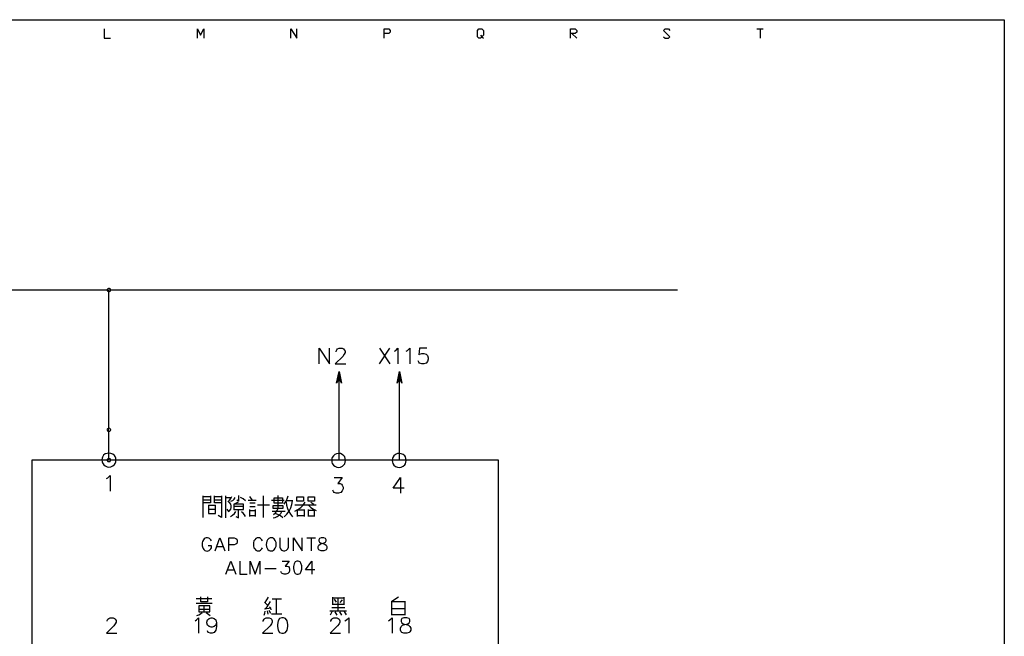
# Model space of a CAD drawing. Units: millimetres. Extents: x 2623 to 4662, y -1474 to 979.
# Drawn here: x 3814 to 3962, y -463 to -371 of the extents above; entities that cross this region are included whole.
import ezdxf

# ---------------------------------------------------------------- set-up
doc = ezdxf.new("R2010")
doc.units = ezdxf.units.MM
for name, color, linetype in [('H', 7, 'Continuous'), ('P', 7, 'Continuous'), ('圖層1', 3, 'Continuous')]:
    doc.layers.add(name, color=color, linetype=linetype)

msp = doc.modelspace()

# ---------------------------------------------------------------- hatches: boundary and pattern name
at = {"layer": 'H', "linetype": 'Continuous'}
for points in [[(3826.9, -411.31), (3826.94, -411.15), (3827.1, -411.22), (3826.9, -411.31)], [(3826.9, -411.31), (3827.1, -411.22), (3827.08, -411.31), (3826.9, -411.31)], [(3827.17, -411.17), (3826.94, -411.15), (3827.08, -411.01), (3827.17, -411.17)], [(3827.1, -411.22), (3826.94, -411.15), (3827.17, -411.17), (3827.1, -411.22)], [(3827.26, -411.15), (3827.08, -411.01), (3827.26, -410.98), (3827.26, -411.15)], [(3827.17, -411.17), (3827.08, -411.01), (3827.26, -411.15), (3827.17, -411.17)], [(3827.35, -411.17), (3827.26, -410.98), (3827.43, -411.01), (3827.35, -411.17)], [(3827.35, -411.17), (3827.26, -411.15), (3827.26, -410.98), (3827.35, -411.17)], [(3827.42, -411.22), (3827.35, -411.17), (3827.43, -411.01), (3827.42, -411.22)], [(3827.42, -411.22), (3827.43, -411.01), (3827.56, -411.15), (3827.42, -411.22)], [(3827.43, -411.31), (3827.42, -411.22), (3827.56, -411.15), (3827.43, -411.31)], [(3827.43, -411.31), (3827.56, -411.15), (3827.61, -411.31), (3827.43, -411.31)], [(3826.94, -411.51), (3826.9, -411.31), (3827.08, -411.31), (3826.94, -411.51)], [(3826.94, -411.51), (3827.08, -411.31), (3827.1, -411.42), (3826.94, -411.51)], [(3827.08, -411.63), (3826.94, -411.51), (3827.1, -411.42), (3827.08, -411.63)], [(3827.08, -411.63), (3827.1, -411.42), (3827.17, -411.49), (3827.08, -411.63)], [(3827.26, -411.68), (3827.08, -411.63), (3827.17, -411.49), (3827.26, -411.68)], [(3827.26, -411.68), (3827.17, -411.49), (3827.26, -411.51), (3827.26, -411.68)], [(3827.43, -411.63), (3827.26, -411.51), (3827.35, -411.49), (3827.43, -411.63)], [(3827.26, -411.68), (3827.26, -411.51), (3827.43, -411.63), (3827.26, -411.68)], [(3827.56, -411.51), (3827.35, -411.49), (3827.42, -411.42), (3827.56, -411.51)], [(3827.43, -411.63), (3827.35, -411.49), (3827.56, -411.51), (3827.43, -411.63)], [(3827.56, -411.51), (3827.42, -411.42), (3827.61, -411.31), (3827.56, -411.51)], [(3827.42, -411.42), (3827.43, -411.31), (3827.61, -411.31), (3827.42, -411.42)], [(3826.9, -432.34), (3826.94, -432.16), (3827.1, -432.25), (3826.9, -432.34)], [(3826.9, -432.34), (3827.1, -432.25), (3827.08, -432.34), (3826.9, -432.34)], [(3826.94, -432.5), (3826.9, -432.34), (3827.08, -432.34), (3826.94, -432.5)], [(3827.17, -432.18), (3826.94, -432.16), (3827.08, -432.04), (3827.17, -432.18)], [(3827.1, -432.25), (3826.94, -432.16), (3827.17, -432.18), (3827.1, -432.25)], [(3826.94, -432.5), (3827.08, -432.34), (3827.1, -432.43), (3826.94, -432.5)], [(3827.08, -432.64), (3826.94, -432.5), (3827.1, -432.43), (3827.08, -432.64)], [(3827.26, -432.16), (3827.08, -432.04), (3827.26, -432), (3827.26, -432.16)], [(3827.17, -432.18), (3827.08, -432.04), (3827.26, -432.16), (3827.17, -432.18)], [(3827.08, -432.64), (3827.1, -432.43), (3827.17, -432.48), (3827.08, -432.64)], [(3827.26, -432.69), (3827.08, -432.64), (3827.17, -432.48), (3827.26, -432.69)], [(3827.26, -432.69), (3827.17, -432.48), (3827.26, -432.5), (3827.26, -432.69)], [(3827.35, -432.18), (3827.26, -432), (3827.43, -432.04), (3827.35, -432.18)], [(3827.35, -432.18), (3827.26, -432.16), (3827.26, -432), (3827.35, -432.18)], [(3827.43, -432.64), (3827.26, -432.5), (3827.35, -432.48), (3827.43, -432.64)], [(3827.26, -432.69), (3827.26, -432.5), (3827.43, -432.64), (3827.26, -432.69)], [(3827.42, -432.25), (3827.35, -432.18), (3827.43, -432.04), (3827.42, -432.25)], [(3827.56, -432.5), (3827.35, -432.48), (3827.42, -432.43), (3827.56, -432.5)], [(3827.43, -432.64), (3827.35, -432.48), (3827.56, -432.5), (3827.43, -432.64)], [(3827.42, -432.25), (3827.43, -432.04), (3827.56, -432.16), (3827.42, -432.25)], [(3827.43, -432.34), (3827.42, -432.25), (3827.56, -432.16), (3827.43, -432.34)], [(3827.56, -432.5), (3827.42, -432.43), (3827.61, -432.34), (3827.56, -432.5)], [(3827.42, -432.43), (3827.43, -432.34), (3827.61, -432.34), (3827.42, -432.43)], [(3827.43, -432.34), (3827.56, -432.16), (3827.61, -432.34), (3827.43, -432.34)], [(3826.9, -436.89), (3826.94, -436.71), (3827.1, -436.8), (3826.9, -436.89)], [(3826.9, -436.89), (3827.1, -436.8), (3827.08, -436.89), (3826.9, -436.89)], [(3826.94, -437.05), (3826.9, -436.89), (3827.08, -436.89), (3826.94, -437.05)], [(3827.17, -436.73), (3826.94, -436.71), (3827.08, -436.59), (3827.17, -436.73)], [(3827.1, -436.8), (3826.94, -436.71), (3827.17, -436.73), (3827.1, -436.8)], [(3826.94, -437.05), (3827.08, -436.89), (3827.1, -436.98), (3826.94, -437.05)], [(3827.08, -437.21), (3826.94, -437.05), (3827.1, -436.98), (3827.08, -437.21)], [(3827.26, -436.71), (3827.08, -436.59), (3827.26, -436.55), (3827.26, -436.71)], [(3827.17, -436.73), (3827.08, -436.59), (3827.26, -436.71), (3827.17, -436.73)], [(3827.08, -437.21), (3827.1, -436.98), (3827.17, -437.03), (3827.08, -437.21)], [(3827.26, -437.24), (3827.08, -437.21), (3827.17, -437.03), (3827.26, -437.24)], [(3827.26, -437.24), (3827.17, -437.03), (3827.26, -437.05), (3827.26, -437.24)], [(3827.35, -436.73), (3827.26, -436.55), (3827.43, -436.59), (3827.35, -436.73)], [(3827.35, -436.73), (3827.26, -436.71), (3827.26, -436.55), (3827.35, -436.73)], [(3827.43, -437.21), (3827.26, -437.05), (3827.35, -437.03), (3827.43, -437.21)], [(3827.26, -437.24), (3827.26, -437.05), (3827.43, -437.21), (3827.26, -437.24)], [(3827.42, -436.8), (3827.35, -436.73), (3827.43, -436.59), (3827.42, -436.8)], [(3827.56, -437.05), (3827.35, -437.03), (3827.42, -436.98), (3827.56, -437.05)], [(3827.43, -437.21), (3827.35, -437.03), (3827.56, -437.05), (3827.43, -437.21)], [(3827.42, -436.8), (3827.43, -436.59), (3827.56, -436.71), (3827.42, -436.8)], [(3827.43, -436.89), (3827.42, -436.8), (3827.56, -436.71), (3827.43, -436.89)], [(3827.56, -437.05), (3827.42, -436.98), (3827.61, -436.89), (3827.56, -437.05)], [(3827.42, -436.98), (3827.43, -436.89), (3827.61, -436.89), (3827.42, -436.98)], [(3827.43, -436.89), (3827.56, -436.71), (3827.61, -436.89), (3827.43, -436.89)]]:
    msp.add_hatch(color=256, dxfattribs=at).paths.add_polyline_path(points)

# ---------------------------------------------------------------- linework, layer by layer
at = {"layer": 'P'}
for points in [[(3672.93, -551.14), (3672.93, -370.69), (3961.79, -370.69), (3961.79, -551.14)], [(3826.55, -372.08), (3826.55, -373.48), (3827.49, -373.48)], [(3840.57, -373.48), (3840.57, -372.08), (3841.03, -373.02), (3841.49, -372.08), (3841.49, -373.48)], [(3854.58, -373.48), (3854.58, -372.08), (3855.51, -373.48), (3855.51, -372.08)], [(3868.59, -373.48), (3868.59, -372.08), (3869.29, -372.08), (3869.52, -372.31), (3869.52, -372.56), (3869.29, -372.79), (3868.59, -372.79)], [(3883.07, -373.02), (3883.3, -373.25), (3883.07, -373.48), (3882.84, -373.48), (3882.61, -373.25), (3882.61, -372.31), (3882.84, -372.08), (3883.3, -372.08), (3883.54, -372.31), (3883.54, -373.02), (3883.3, -373.25), (3883.54, -373.48)], [(3896.6, -373.48), (3896.6, -372.08), (3897.3, -372.08), (3897.55, -372.31), (3897.55, -372.56), (3897.3, -372.79), (3896.6, -372.79)], [(3896.82, -372.79), (3897.55, -373.48)], [(3910.6, -373.25), (3910.85, -373.48), (3911.31, -373.48), (3911.54, -373.25), (3910.6, -372.31), (3910.85, -372.08), (3911.31, -372.08), (3911.54, -372.31)], [(3924.62, -372.08), (3925.56, -372.08)], [(3925.08, -372.08), (3925.08, -373.48)], [(3700.47, -411.31), (3912.7, -411.31)], [(3827.26, -436.87), (3827.26, -411.31)], [(3858.83, -422.41), (3858.83, -420.08), (3860.38, -422.41), (3860.38, -420.08)], [(3861.41, -420.63), (3861.41, -420.52), (3861.49, -420.29), (3861.62, -420.18), (3861.85, -420.08), (3862.29, -420.08), (3862.5, -420.18), (3862.61, -420.29), (3862.73, -420.52), (3862.73, -420.73), (3862.61, -420.96), (3862.39, -421.3), (3861.26, -422.41), (3862.83, -422.41)], [(3867.9, -422.41), (3869.47, -420.08)], [(3867.9, -420.08), (3869.47, -422.41)], [(3870.14, -420.52), (3870.35, -420.41), (3870.68, -420.08), (3870.68, -422.41)], [(3871.92, -420.52), (3872.13, -420.41), (3872.47, -420.08), (3872.47, -422.41)], [(3875.02, -420.08), (3873.91, -420.08), (3873.81, -421.07), (3873.91, -420.96), (3874.25, -420.85), (3874.58, -420.85), (3874.9, -420.96), (3875.13, -421.17), (3875.23, -421.51), (3875.23, -421.74), (3875.13, -422.09), (3874.9, -422.3), (3874.58, -422.41), (3874.25, -422.41), (3873.91, -422.3), (3873.81, -422.19), (3873.7, -421.95)], [(3861.46, -425.3), (3861.83, -423.57), (3862.18, -425.3), (3861.83, -424.59), (3861.46, -425.3), (3861.46, -425.3)], [(3861.6, -424.56), (3861.78, -424.7)], [(3861.64, -424.45), (3861.81, -424.63)], [(3861.65, -424.35), (3862.06, -424.75)], [(3861.67, -424.24), (3862.04, -424.59)], [(3861.69, -424.15), (3861.99, -424.45)], [(3861.71, -424.05), (3861.97, -424.28)], [(3861.74, -423.94), (3861.92, -424.14)], [(3861.76, -423.84), (3861.9, -423.99)], [(3861.78, -423.73), (3861.86, -423.82)], [(3861.83, -436.87), (3861.83, -423.57)], [(3870.54, -425.3), (3870.9, -423.57), (3871.25, -425.3), (3870.9, -424.59), (3870.54, -425.3), (3870.54, -425.3)], [(3870.68, -424.56), (3870.84, -424.7)], [(3870.7, -424.45), (3870.88, -424.63)], [(3870.74, -424.35), (3871.14, -424.75)], [(3870.75, -424.24), (3871.09, -424.59)], [(3870.77, -424.15), (3871.07, -424.45)], [(3870.79, -424.05), (3871.05, -424.28)], [(3870.81, -423.94), (3871, -424.14)], [(3870.84, -423.84), (3870.98, -423.99)], [(3870.86, -423.73), (3870.95, -423.82)], [(3870.9, -436.87), (3870.9, -423.57)], [(3861.53, -425.07), (3861.56, -425.12)], [(3861.55, -424.98), (3861.6, -425.05)], [(3861.56, -424.88), (3861.65, -424.96)], [(3861.58, -424.77), (3861.69, -424.88)], [(3861.6, -424.66), (3861.74, -424.79)], [(3861.85, -424.66), (3862.09, -424.89)], [(3861.97, -424.91), (3862.11, -425.07)], [(3862.09, -425.16), (3862.16, -425.21)], [(3870.58, -425.07), (3870.63, -425.12)], [(3870.6, -424.98), (3870.67, -425.05)], [(3870.63, -424.88), (3870.7, -424.96)], [(3870.65, -424.77), (3870.75, -424.88)], [(3870.67, -424.66), (3870.79, -424.79)], [(3870.93, -424.66), (3871.16, -424.89)], [(3871.05, -424.91), (3871.2, -425.07)], [(3871.18, -425.16), (3871.21, -425.21)], [(3828.3, -436.87), (3828.28, -436.61), (3828.17, -436.34), (3828.07, -436.2), (3827.82, -436.01), (3827.56, -435.87), (3827.26, -435.83), (3826.97, -435.87), (3826.69, -435.97), (3826.46, -436.16), (3826.29, -436.43), (3826.23, -436.61), (3826.2, -436.87), (3826.23, -437.15), (3826.3, -437.31), (3826.48, -437.58), (3826.71, -437.77), (3826.97, -437.89), (3827.26, -437.93), (3827.54, -437.89), (3827.82, -437.75), (3828.07, -437.54), (3828.17, -437.4), (3828.28, -437.15), (3828.3, -436.87), (3828.3, -436.87)], [(3862.82, -436.94), (3862.76, -436.66), (3862.68, -436.41), (3862.57, -436.27), (3862.32, -436.04), (3862.04, -435.92), (3861.76, -435.88), (3861.46, -435.94), (3861.19, -436.06), (3860.97, -436.25), (3860.79, -436.5), (3860.74, -436.66), (3860.72, -436.94), (3860.74, -437.22), (3860.79, -437.38), (3860.97, -437.63), (3861.19, -437.82), (3861.48, -437.95), (3861.78, -437.98), (3862.06, -437.95), (3862.34, -437.82), (3862.57, -437.61), (3862.68, -437.47), (3862.76, -437.22), (3862.82, -436.94), (3862.82, -436.94)], [(3871.92, -436.94), (3871.87, -436.66), (3871.8, -436.41), (3871.69, -436.27), (3871.44, -436.06), (3871.16, -435.94), (3870.88, -435.88), (3870.6, -435.92), (3870.31, -436.04), (3870.08, -436.24), (3869.93, -436.5), (3869.86, -436.66), (3869.82, -436.94), (3869.86, -437.22), (3869.91, -437.38), (3870.08, -437.65), (3870.31, -437.84), (3870.6, -437.95), (3870.88, -437.98), (3871.18, -437.95), (3871.46, -437.82), (3871.69, -437.61), (3871.8, -437.47), (3871.87, -437.22), (3871.92, -436.94), (3871.92, -436.94)], [(3815.7, -464.9), (3815.7, -436.87), (3885.75, -436.87), (3885.75, -464.9), (3815.7, -464.9)], [(3826.87, -439.66), (3827.08, -439.55), (3827.43, -439.2), (3827.43, -441.56)], [(3861.11, -439.52), (3862.31, -439.52), (3861.65, -440.42), (3861.99, -440.42), (3862.2, -440.52), (3862.31, -440.65), (3862.43, -440.96), (3862.43, -441.19), (3862.31, -441.53), (3862.09, -441.74), (3861.76, -441.84), (3861.42, -441.84), (3861.11, -441.74), (3860.97, -441.63), (3860.88, -441.4)], [(3871.62, -441.09), (3869.94, -441.09), (3871.05, -439.52), (3871.05, -441.84)], [(3841.42, -445.5), (3841.42, -442.27)], [(3842.5, -442.27), (3842.5, -443.31), (3841.42, -443.31)], [(3841.42, -442.36), (3842.5, -442.36)], [(3844.19, -443.31), (3843.1, -443.31), (3843.1, -442.27)], [(3843.1, -442.36), (3844.19, -442.36)], [(3844.19, -442.27), (3844.19, -445.5), (3843.68, -445.2)], [(3844.84, -445.55), (3844.84, -442.27)], [(3845.14, -443.17), (3845.39, -442.92), (3845.58, -442.67), (3845.71, -442.36)], [(3846.73, -442.22), (3846.73, -443.08), (3846.45, -442.92)], [(3848.78, -442.87), (3848.42, -442.36)], [(3850.45, -442.27), (3850.45, -445.5)], [(3852, -445.04), (3852.27, -444.81), (3852.48, -444.51), (3852.66, -444.17), (3852.66, -442.22)], [(3853.59, -443.52), (3853.84, -443.13), (3854.05, -442.73), (3854.17, -442.27)], [(3841.42, -442.87), (3842.5, -442.87)], [(3842.21, -443.66), (3842.21, -444.9), (3843.24, -444.9), (3843.24, -443.68)], [(3843.24, -443.73), (3842.21, -443.73)], [(3843.1, -442.87), (3844.19, -442.87)], [(3844.84, -442.5), (3845.65, -442.5)], [(3845.21, -444.68), (3845.39, -444.49), (3845.55, -444.28), (3845.6, -444.01), (3845.6, -443.75), (3845.55, -443.5), (3845.39, -443.27), (3845.21, -443.08)], [(3845.57, -443.08), (3845.85, -442.96), (3846.08, -442.76), (3846.22, -442.5)], [(3846.01, -444.33), (3847.47, -444.33), (3847.47, -443.52), (3846.01, -443.52), (3846.01, -444.38)], [(3846.22, -443.43), (3846.73, -443.17)], [(3847.77, -443.01), (3847.44, -442.69), (3847.03, -442.5)], [(3848.19, -442.92), (3849.38, -442.92)], [(3849.24, -443.38), (3848.42, -443.38)], [(3849.59, -443.59), (3851.4, -443.59)], [(3851.7, -442.92), (3853.59, -442.92)], [(3851.92, -444.17), (3851.92, -443.73), (3853.38, -443.73), (3853.38, -444.17), (3851.92, -444.17)], [(3852.22, -442.57), (3853.31, -442.57), (3853.31, -443.38), (3852.06, -443.38), (3852.06, -442.57), (3852.22, -442.57), (3852.22, -442.57)], [(3853.59, -445.41), (3854, -445.02), (3854.32, -444.58), (3854.56, -444.07), (3854.74, -443.54), (3854.84, -443.01)], [(3854.9, -443.01), (3853.89, -443.01)], [(3853.89, -443.17), (3853.94, -443.64), (3854.07, -444.14), (3854.26, -444.6), (3854.53, -445.02), (3854.84, -445.41)], [(3855.2, -444.54), (3855.66, -444.33), (3856.08, -444.03), (3856.45, -443.64), (3856.75, -443.22)], [(3858.41, -443.66), (3855.2, -443.66)], [(3856.5, -442.43), (3856.5, -443.08), (3855.5, -443.08), (3855.5, -442.43), (3856.5, -442.43)], [(3857.17, -443.08), (3857.17, -442.43), (3858.13, -442.43), (3858.13, -443.08), (3857.17, -443.08)], [(3857.24, -443.66), (3857.6, -444.01), (3857.97, -444.28), (3858.41, -444.47)], [(3857.61, -443.22), (3858.05, -443.52)], [(3843.24, -444.33), (3842.21, -444.33)], [(3845.27, -444.61), (3845, -444.24)], [(3845.5, -445.34), (3845.81, -445.14), (3846.1, -444.91), (3846.31, -444.61)], [(3847.47, -443.87), (3846.01, -443.87)], [(3846.31, -445.34), (3846.73, -445.55), (3846.73, -444.33)], [(3847.77, -445.34), (3847.61, -445.09), (3847.4, -444.86), (3847.17, -444.68)], [(3848.42, -443.87), (3849.24, -443.87)], [(3848.42, -445.34), (3848.42, -444.33)], [(3848.42, -444.47), (3849.24, -444.47)], [(3849.24, -445.28), (3848.42, -445.28)], [(3849.24, -444.33), (3849.24, -445.34)], [(3853.73, -444.61), (3852.87, -444.61), (3851.78, -444.61)], [(3851.92, -445.55), (3852.25, -445.5), (3852.55, -445.35), (3852.83, -445.14), (3853.06, -444.9), (3853.22, -444.61)], [(3853.38, -445.55), (3853.01, -445.28), (3852.64, -445.07), (3852.22, -444.9)], [(3855.59, -445.34), (3855.59, -444.38)], [(3856.5, -445.28), (3855.59, -445.28)], [(3855.64, -444.38), (3856.59, -444.38)], [(3856.59, -444.33), (3856.59, -445.34)], [(3857.17, -444.33), (3857.17, -445.34)], [(3858.13, -444.47), (3857.17, -444.47)], [(3857.24, -445.28), (3858.13, -445.28)], [(3858.13, -445.34), (3858.13, -444.38)], [(3842.64, -449.02), (3842.57, -448.86), (3842.37, -448.67), (3842.27, -448.62), (3842.06, -448.57), (3841.88, -448.57), (3841.7, -448.62), (3841.56, -448.72), (3841.44, -448.85), (3841.3, -449.11), (3841.24, -449.32), (3841.24, -449.78), (3841.35, -450.06), (3841.4, -450.17), (3841.51, -450.33), (3841.65, -450.45), (3841.81, -450.52), (3841.99, -450.56), (3842.16, -450.54), (3842.32, -450.45), (3842.48, -450.33), (3842.57, -450.24), (3842.64, -450.06), (3842.64, -449.78), (3842.18, -449.78)], [(3843.2, -450.52), (3843.94, -448.58), (3844.68, -450.52)], [(3845.25, -450.52), (3845.25, -448.58), (3846.08, -448.58), (3846.34, -448.67), (3846.45, -448.76), (3846.54, -448.94), (3846.54, -449.22), (3846.45, -449.41), (3846.34, -449.5), (3846.08, -449.61), (3845.25, -449.61)], [(3850.33, -449.02), (3850.24, -448.86), (3850.05, -448.67), (3849.89, -448.58), (3849.5, -448.58), (3849.31, -448.67), (3849.15, -448.86), (3849.04, -449.02), (3848.95, -449.32), (3848.95, -449.78), (3849.04, -450.06), (3849.15, -450.24), (3849.31, -450.42), (3849.5, -450.52), (3849.89, -450.52), (3850.05, -450.42), (3850.24, -450.24), (3850.33, -450.06)], [(3851.46, -448.58), (3851.26, -448.67), (3851.07, -448.86), (3850.96, -449.06), (3850.88, -449.55), (3850.93, -449.91), (3851.02, -450.13), (3851.14, -450.33), (3851.33, -450.47), (3851.46, -450.52), (3851.81, -450.52), (3852, -450.42), (3852.09, -450.35), (3852.25, -450.13), (3852.37, -449.8), (3852.37, -449.29), (3852.25, -448.95), (3852.09, -448.74), (3852, -448.67), (3851.81, -448.58), (3851.46, -448.58), (3851.46, -448.58)], [(3852.94, -448.58), (3852.94, -449.96), (3853.01, -450.24), (3853.2, -450.42), (3853.49, -450.52), (3853.68, -450.52), (3853.94, -450.42), (3854.14, -450.24), (3854.23, -449.96), (3854.23, -448.58)], [(3854.97, -450.52), (3854.97, -448.58), (3856.27, -450.52), (3856.27, -448.58)], [(3857.01, -448.58), (3858.3, -448.58)], [(3857.65, -448.58), (3857.65, -450.52)], [(3859.13, -448.58), (3858.87, -448.67), (3858.78, -448.86), (3858.78, -449.02), (3858.87, -449.22), (3859.04, -449.32), (3859.41, -449.41), (3859.71, -449.5), (3859.87, -449.68), (3859.98, -449.87), (3859.98, -450.15), (3859.87, -450.35), (3859.78, -450.42), (3859.52, -450.52), (3859.13, -450.52), (3858.87, -450.42), (3858.78, -450.35), (3858.67, -450.15), (3858.67, -449.87), (3858.78, -449.68), (3858.97, -449.5), (3859.24, -449.41), (3859.61, -449.32), (3859.78, -449.22), (3859.87, -449.02), (3859.87, -448.86), (3859.78, -448.67), (3859.52, -448.58), (3859.13, -448.58), (3859.13, -448.58)], [(3843.48, -449.87), (3844.4, -449.87)], [(3844.84, -454.02), (3845.58, -452.08), (3846.32, -454.02)], [(3846.91, -452.08), (3846.91, -454.02), (3848, -454.02)], [(3848.46, -454.02), (3848.46, -452.08), (3849.2, -454.02), (3849.94, -452.08), (3849.94, -454.02)], [(3853.29, -452.08), (3854.32, -452.08), (3853.75, -452.82), (3854.03, -452.82), (3854.23, -452.9), (3854.32, -453.01), (3854.39, -453.27), (3854.39, -453.47), (3854.32, -453.75), (3854.12, -453.94), (3853.84, -454.02), (3853.57, -454.02), (3853.29, -453.94), (3853.19, -453.84), (3853.1, -453.65)], [(3855.51, -452.08), (3855.23, -452.16), (3855.06, -452.46), (3854.97, -452.9), (3854.97, -453.2), (3855.06, -453.65), (3855.23, -453.94), (3855.51, -454.02), (3855.71, -454.02), (3855.97, -453.94), (3856.11, -453.75), (3856.26, -453.29), (3856.26, -452.8), (3856.11, -452.36), (3855.97, -452.16), (3855.71, -452.08), (3855.51, -452.08), (3855.51, -452.08)], [(3858.2, -453.36), (3856.8, -453.36), (3857.74, -452.08), (3857.74, -454.02)], [(3845.14, -453.36), (3846.06, -453.36)], [(3850.68, -453.2), (3852.36, -453.2)], [(3840.35, -457.68), (3842.71, -457.68)], [(3842.78, -458.43), (3842.16, -458.43), (3840.35, -458.43)], [(3842.04, -457.46), (3842.04, -458.18), (3841.05, -458.18), (3841.05, -457.46)], [(3851.18, -458.78), (3850.63, -458.23)], [(3850.68, -459.27), (3851.03, -458.94), (3851.3, -458.55), (3851.53, -458.13)], [(3850.73, -458.3), (3851, -457.91), (3851.21, -457.51)], [(3851.78, -457.75), (3853.17, -457.75)], [(3852.37, -457.75), (3852.37, -460.01)], [(3860.84, -457.51), (3860.84, -458.62)], [(3862.61, -457.65), (3861.76, -457.65), (3860.84, -457.65)], [(3860.84, -458.55), (3862.61, -458.55)], [(3861.44, -458.23), (3861.14, -457.81)], [(3861.69, -459.52), (3861.69, -457.65)], [(3862.31, -457.88), (3861.94, -458.3)], [(3862.61, -458.62), (3862.61, -457.51)], [(3870.75, -457.51), (3869.78, -458.13), (3871.72, -458.13)], [(3869.78, -460.19), (3869.78, -458.07)], [(3871.72, -458.07), (3871.72, -460.19)], [(3840.47, -460.24), (3840.77, -460.15), (3841.03, -460), (3841.24, -459.77)], [(3841.51, -459.7), (3842.41, -459.7), (3842.41, -458.78), (3840.77, -458.78), (3840.77, -459.7), (3841.51, -459.7), (3841.51, -459.7)], [(3840.77, -459.27), (3842.41, -459.27)], [(3841.54, -459.7), (3841.54, -458.78)], [(3841.86, -459.77), (3842.48, -460.24)], [(3850.56, -460.19), (3850.68, -459.89), (3850.73, -459.59)], [(3851.6, -459.15), (3850.63, -459.27)], [(3851.18, -460.05), (3851.1, -459.52)], [(3851.6, -459.94), (3851.35, -459.47)], [(3851.63, -459.4), (3851.56, -459.15), (3851.4, -458.92)], [(3851.7, -460.01), (3852.62, -460.01), (3853.22, -460.01)], [(3860.42, -459.52), (3862.96, -459.52)], [(3860.52, -460.12), (3860.79, -459.62)], [(3860.72, -459.04), (3862.68, -459.04)], [(3861.21, -459.7), (3861.51, -460.19)], [(3862.25, -460.19), (3861.94, -459.7)], [(3862.61, -459.62), (3862.91, -460.12)], [(3869.78, -459.2), (3871.72, -459.2)], [(3826.97, -461.12), (3826.97, -461.02), (3827.08, -460.79), (3827.22, -460.68), (3827.43, -460.58), (3827.87, -460.58), (3828.1, -460.68), (3828.21, -460.79), (3828.32, -461.02), (3828.32, -461.25), (3828.21, -461.48), (3828, -461.81), (3826.87, -462.91), (3828.44, -462.91)], [(3840.19, -461.04), (3840.4, -460.89), (3840.73, -460.58), (3840.73, -462.91)], [(3843.41, -461.35), (3843.31, -461.69), (3843.06, -461.92), (3842.74, -462.02), (3842.62, -462.02), (3842.3, -461.92), (3842.07, -461.69), (3841.97, -461.35), (3841.97, -461.25), (3842.07, -460.89), (3842.3, -460.68), (3842.62, -460.58), (3842.74, -460.58), (3843.06, -460.68), (3843.31, -460.89), (3843.41, -461.35), (3843.41, -461.92), (3843.31, -462.46), (3843.06, -462.8), (3842.74, -462.91), (3842.51, -462.91), (3842.18, -462.8), (3842.07, -462.57)], [(3850.45, -461.14), (3850.45, -461.04), (3850.56, -460.79), (3850.66, -460.68), (3850.89, -460.58), (3851.35, -460.58), (3851.56, -460.68), (3851.69, -460.79), (3851.79, -461.04), (3851.79, -461.25), (3851.69, -461.48), (3851.46, -461.81), (3850.35, -462.91), (3851.9, -462.91)], [(3853.22, -460.58), (3852.89, -460.68), (3852.67, -461.04), (3852.57, -461.58), (3852.57, -461.92), (3852.67, -462.46), (3852.89, -462.8), (3853.22, -462.91), (3853.47, -462.91), (3853.79, -462.8), (3854.02, -462.46), (3854.12, -461.92), (3854.12, -461.58), (3854.02, -461.04), (3853.79, -460.68), (3853.47, -460.58), (3853.22, -460.58), (3853.22, -460.58)], [(3860.61, -461.14), (3860.61, -461.04), (3860.72, -460.79), (3860.82, -460.68), (3861.05, -460.58), (3861.51, -460.58), (3861.72, -460.68), (3861.83, -460.79), (3861.95, -461.04), (3861.95, -461.25), (3861.83, -461.48), (3861.62, -461.81), (3860.49, -462.91), (3862.06, -462.91)], [(3862.71, -461.04), (3862.94, -460.89), (3863.28, -460.58), (3863.28, -462.91)], [(3869.26, -461.04), (3869.48, -460.89), (3869.8, -460.58), (3869.8, -462.91)], [(3871.72, -460.12), (3869.78, -460.12)], [(3871.58, -460.58), (3871.27, -460.68), (3871.14, -460.89), (3871.14, -461.14), (3871.27, -461.35), (3871.48, -461.48), (3871.92, -461.58), (3872.25, -461.69), (3872.47, -461.92), (3872.59, -462.13), (3872.59, -462.46), (3872.47, -462.69), (3872.36, -462.8), (3872.02, -462.91), (3871.58, -462.91), (3871.27, -462.8), (3871.14, -462.69), (3871.04, -462.46), (3871.04, -462.13), (3871.14, -461.92), (3871.37, -461.69), (3871.71, -461.58), (3872.15, -461.48), (3872.36, -461.35), (3872.47, -461.14), (3872.47, -460.89), (3872.36, -460.68), (3872.02, -460.58), (3871.58, -460.58), (3871.58, -460.58)]]:
    msp.add_lwpolyline(points, dxfattribs=at)
at = {"layer": '圖層1'}
msp.add_line((3961.79, -370.69), (3961.79, -565.58), dxfattribs=at)

doc.saveas('drawing.dxf')
